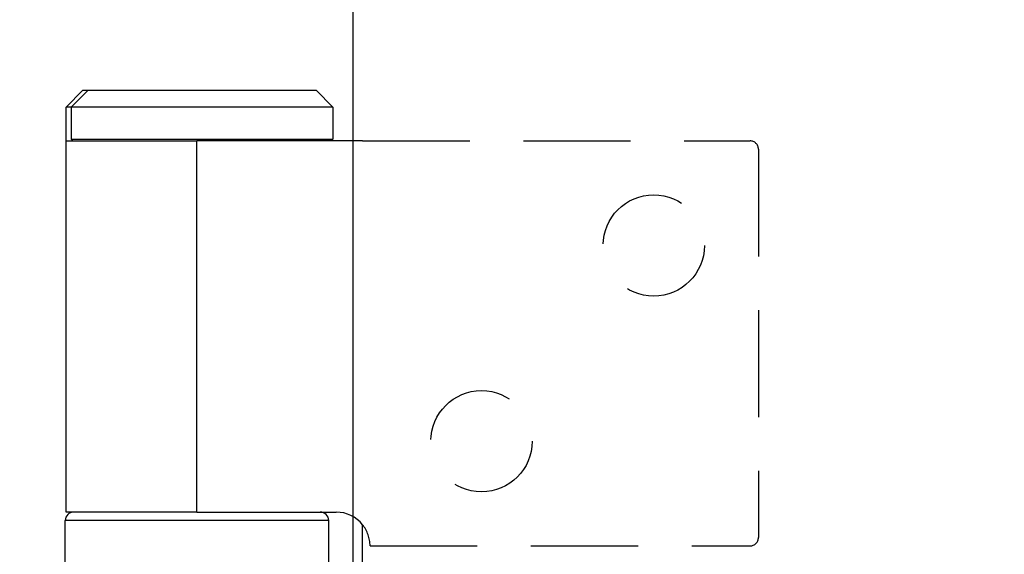
# Model space of a CAD drawing. Units: millimetres. Extents: x 7584 to 9881, y -426 to 1223.
# Drawn here: x 7902 to 7960, y 375 to 407 of the extents above; entities that cross this region are included whole.
import ezdxf

# ---------------------------------------------------------------- set-up
doc = ezdxf.new("R2010")
doc.units = ezdxf.units.MM
doc.linetypes.add('HIDDEN', pattern=[9.525, 6.35, -3.175])
doc.layers.add('Dims', color=7, linetype='Continuous', lineweight=9)
doc.layers.add('Door', color=4, linetype='Continuous')
doc.layers.add('SF3', color=190, linetype='Continuous')
doc.styles.get("Standard").update_dxf_attribs({"font": 'tahoma.ttf'})
doc.dimstyles.new('Standard$0', dxfattribs={"dimtxt": 3, "dimasz": 3, "dimexe": 3, "dimexo": 1.5, "dimgap": 1, "dimtad": 1, "dimdec": 0, "dimlfac": 2, "dimzin": 0, "dimdsep": 46, "dimtxsty": 'Standard', "dimcen": 0.09, "dimadec": 0, "dimazin": 0, "dimtfac": 1, "dimtdec": 0, "dimtofl": 0, "dimtmove": 0, "dimatfit": 3, "dimfxl": 1, "dimtolj": 1, "dimtzin": 0, "dimarcsym": 0})

# ---------------------------------------------------------------- blocks, each defined once
blk = doc.blocks.new('*D7')
at = {"layer": 'Defpoints', "color": 0, "transparency": 16777216}
for p in [(7921.646, 1005.764), (7831.279, 259.765), (7921.646, 259.765)]:
    blk.add_point(p, dxfattribs=at)
at = {"layer": 'Dims', "color": 0, "lineweight": -2, "transparency": 16777216}
for p, q in [((7920.146, 1005.764), (7828.279, 1005.764)), ((7831.279, 990.764), (7831.279, 671.521)), ((7831.279, 671.521), (7838.779, 666.521)), ((7838.779, 666.521), (7823.779, 661.521)), ((7823.779, 661.521), (7831.279, 656.521)), ((7831.279, 656.521), (7831.279, 274.765)), ((7920.146, 259.765), (7828.279, 259.765))]:
    blk.add_line(p, q, dxfattribs=at)
at = {"layer": 'Dims', "color": 0, "transparency": 16777216}
for points in [[(7828.779, 990.764), (7833.779, 990.764), (7831.279, 1005.764)], [(7828.779, 274.765), (7833.779, 274.765), (7831.279, 259.765)]]:
    blk.add_solid(points, dxfattribs=at)
at = {"layer": 'Dims', "color": 0, "transparency": 16777216, "insert": (7821.071, 623.76), "char_height": 10, "attachment_point": 5, "rotation": 90}
blk.add_mtext('\\A1;3000 MAX.', dxfattribs=at)
blk = doc.blocks.new('SF7 Offset hinge Handle Set End 1')
at = {"color": 212, "ltscale": 0.5}
for p, q in [((-20, -86), (-20.5, -86.5)), ((-19.85, -86), (-20.35, -86.5)), ((-20, -86), (-19.85, -86)), ((-19.85, -86), (-13.1, -86)), ((-13.1, -86), (-12.6, -86.5)), ((-20.35, -86.5), (-20.5, -86.5)), ((-20.5, -87.5), (-20.5, -86.5)), ((-12.6, -86.5), (-20.35, -86.5)), ((-20.35, -86.5), (-20.35, -87.45)), ((-12.6, -86.5), (-12.6, -87.45)), ((-20.35, -87.45), (-12.6, -87.45)), ((-20.3, -87.5), (-20.35, -87.45)), ((-12.65, -87.5), (-12.6, -87.45)), ((-20.5, -87.5), (-16.625, -87.5)), ((-20.5, -98.5), (-20.5, -87.5)), ((-11.721, -87.5), (-16.625, -87.5)), ((-16.625, -98.5), (-16.625, -87.5)), ((-16.625, -98.5), (-20.5, -98.5)), ((-16.625, -98.5), (-12.5, -98.5)), ((-12.725, -98.75), (-20.525, -98.75)), ((-20.525, -100.75), (-20.525, -98.75)), ((-12.725, -100.75), (-12.725, -98.75)), ((-11.721, -100.627), (-11.721, -98.873))]:
    blk.add_line(p, q, dxfattribs=at)
at = {"color": 212, "linetype": 'HIDDEN', "ltscale": 0.5}
for p, q in [((-11.721, -87.5), (-0.25, -87.5)), ((0, -87.75), (0, -99.25)), ((-11.5, -99.5), (-0.25, -99.5))]:
    blk.add_line(p, q, dxfattribs=at)
for centre in [(-3.1, -90.6), (-8.2, -96.4)]:
    blk.add_circle(centre, 1.5, dxfattribs=at)
for centre, radius, start, end in [((-0.25, -87.75), 0.25, 0, 90), ((-12.5, -99.5), 1, 0, 38.8178), ((-0.25, -99.25), 0.25, 270, 0)]:
    blk.add_arc(centre, radius, start, end, dxfattribs=at)
at = {"color": 212, "ltscale": 0.5}
for centre, radius, start, end in [((-20.275, -98.75), 0.25, 90, 180), ((-12.975, -98.75), 0.25, 0, 90), ((-12.5, -99.5), 1, 38.8178, 90)]:
    blk.add_arc(centre, radius, start, end, dxfattribs=at)

msp = doc.modelspace()

# ---------------------------------------------------------------- linework, layer by layer
at = {"layer": 'Door'}
msp.add_lwpolyline([(7921.646, 1005.764), (7977.646, 1005.764), (7977.646, 259.765), (7921.646, 259.765)], close=True, dxfattribs=at)

# ---------------------------------------------------------------- block references
at = {"layer": 'SF3', "color": 212, "linetype": 'HIDDEN', "xscale": 2, "yscale": 2, "zscale": 2}
msp.add_blockref('SF7 Offset hinge Handle Set End 1', (7945.646, 574.764), dxfattribs=at)

# ---------------------------------------------------------------- dimensions: what is measured, and where the dimension line sits
at = {"layer": 'Dims'}
dim = msp.add_linear_dim(base=(7831.279, 259.765), p1=(7921.646, 1005.764), p2=(7921.646, 259.765), angle=90, text='3000 MAX.', dimstyle='Standard$0', override={"dimtxt": 10, "dimasz": 15, "dimgap": 5, "dimlfac": 1}, dxfattribs=at)
dim.commit()
dim.dimension.update_dxf_attribs({"geometry": '*D7', "text_midpoint": (7831.279, 623.76), "dimtype": 160})

doc.saveas('drawing.dxf')
